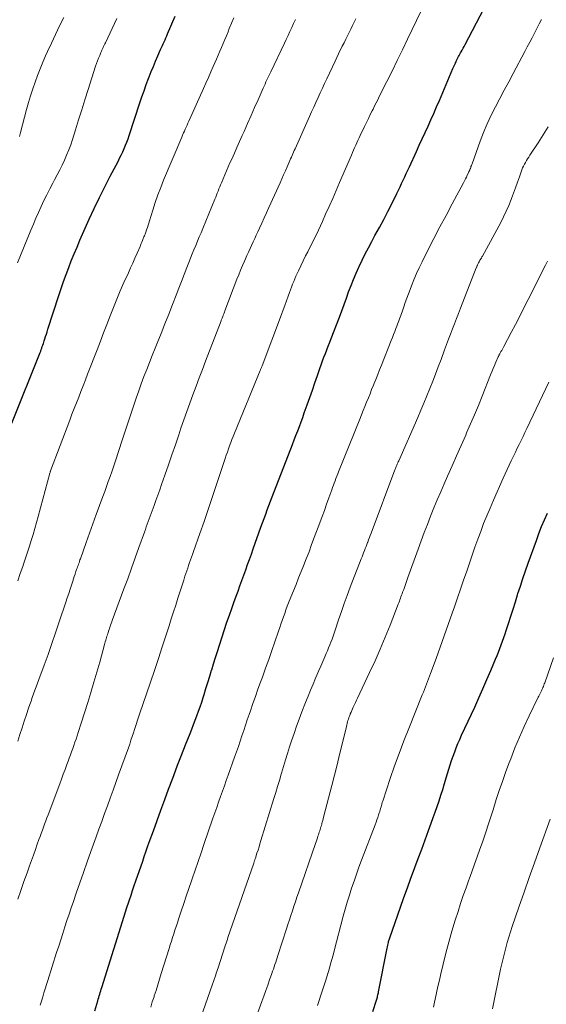
# Model space of a CAD drawing. Units: feet. Extents: x 1905000 to 1910049, y 505000 to 510014.
# Drawn here: x 1905353 to 1905427, y 506517 to 506654 of the extents above; entities that cross this region are included whole.
import ezdxf

# ---------------------------------------------------------------- set-up
doc = ezdxf.new("R2010")
doc.units = ezdxf.units.FT
doc.header["$LTSCALE"] = 100
doc.header["$MEASUREMENT"] = 0
doc.layers.add('CONTOUR INDEX', color=32, linetype='Continuous', lineweight=25)
doc.layers.add('CONTOUR INTERMEDIATE', color=40, linetype='Continuous', lineweight=15)

msp = doc.modelspace()

# ---------------------------------------------------------------- linework, layer by layer
at = {"layer": 'CONTOUR INDEX', "flags": 128}
for points, elevation in [([(1905352.31, 506597.64), (1905356.22, 506607.44), (1905356.3, 506607.64), (1905356.37, 506607.85), (1905356.45, 506608.05), (1905356.52, 506608.26), (1905356.6, 506608.46), (1905356.67, 506608.67), (1905356.73, 506608.87), (1905356.8, 506609.08), (1905356.88, 506609.33), (1905356.98, 506609.67), (1905357.09, 506610), (1905357.19, 506610.33), (1905357.3, 506610.66), (1905358.82, 506615.34), (1905359.15, 506616.32), (1905359.48, 506617.29), (1905359.83, 506618.26), (1905360.19, 506619.23), (1905360.56, 506620.18), (1905360.95, 506621.14), (1905361.35, 506622.09), (1905361.76, 506623.03), (1905363.06, 506625.95), (1905363.75, 506627.46), (1905364.46, 506628.96), (1905365.2, 506630.45), (1905365.96, 506631.93), (1905367.05, 506634), (1905367.27, 506634.44), (1905367.49, 506634.88), (1905367.7, 506635.32), (1905367.91, 506635.77), (1905368.11, 506636.23), (1905368.29, 506636.68), (1905368.46, 506637.14), (1905368.62, 506637.6), (1905370.09, 506642.11), (1905370.38, 506642.96), (1905370.68, 506643.82), (1905370.98, 506644.67), (1905371.3, 506645.52), (1905371.39, 506645.74), (1905371.67, 506646.47), (1905371.96, 506647.2), (1905372.27, 506647.93), (1905372.58, 506648.65), (1905372.97, 506649.53), (1905373.1, 506649.8), (1905373.22, 506650.08), (1905373.34, 506650.35), (1905373.47, 506650.63), (1905373.59, 506650.9), (1905373.71, 506651.18), (1905373.83, 506651.46), (1905373.95, 506651.73), (1905375.01, 506654.16)], 920), ([(1905363.84, 506515.98), (1905364.24, 506517.35), (1905364.31, 506517.59), (1905364.38, 506517.82), (1905364.45, 506518.05), (1905364.52, 506518.28), (1905364.59, 506518.51), (1905364.66, 506518.74), (1905364.73, 506518.97), (1905364.8, 506519.2), (1905368.13, 506529.85), (1905368.14, 506529.87), (1905368.14, 506529.88), (1905368.15, 506529.9), (1905368.16, 506529.92), (1905368.18, 506529.99), (1905368.18, 506530.01), (1905368.19, 506530.03), (1905368.2, 506530.04), (1905368.2, 506530.06), (1905368.63, 506531.37), (1905368.86, 506532.03), (1905369.08, 506532.7), (1905369.31, 506533.37), (1905369.54, 506534.04), (1905370.48, 506536.76), (1905370.7, 506537.42), (1905370.93, 506538.07), (1905371.16, 506538.73), (1905371.4, 506539.38), (1905371.96, 506540.97), (1905372.48, 506542.42), (1905373.01, 506543.87), (1905373.54, 506545.31), (1905374.07, 506546.76), (1905374.25, 506547.24), (1905374.79, 506548.66), (1905375.33, 506550.08), (1905375.88, 506551.49), (1905376.44, 506552.91), (1905377.07, 506554.5), (1905377.31, 506555.12), (1905377.55, 506555.73), (1905377.79, 506556.35), (1905378.02, 506556.97), (1905378.25, 506557.59), (1905378.47, 506558.22), (1905378.68, 506558.85), (1905378.88, 506559.48), (1905379.02, 506559.91), (1905379.28, 506560.76), (1905379.55, 506561.6), (1905379.81, 506562.45), (1905380.06, 506563.3), (1905380.07, 506563.33), (1905380.33, 506564.19), (1905380.59, 506565.05), (1905380.87, 506565.9), (1905381.15, 506566.76), (1905382.2, 506569.95), (1905382.53, 506570.92), (1905382.86, 506571.89), (1905383.21, 506572.86), (1905383.56, 506573.83), (1905383.73, 506574.29), (1905384, 506575.02), (1905384.26, 506575.76), (1905384.53, 506576.49), (1905384.8, 506577.22), (1905385.07, 506577.96), (1905385.33, 506578.69), (1905385.6, 506579.43), (1905385.86, 506580.16), (1905386.92, 506583.16), (1905387.14, 506583.77), (1905387.35, 506584.37), (1905387.58, 506584.98), (1905387.8, 506585.59), (1905388.02, 506586.19), (1905388.25, 506586.79), (1905388.48, 506587.4), (1905388.72, 506588), (1905391.07, 506594.05), (1905391.31, 506594.67), (1905391.55, 506595.29), (1905391.79, 506595.92), (1905392.03, 506596.54), (1905392.27, 506597.16), (1905392.5, 506597.79), (1905392.73, 506598.41), (1905392.95, 506599.04), (1905393.35, 506600.17), (1905393.71, 506601.18), (1905394.07, 506602.2), (1905394.42, 506603.22), (1905394.77, 506604.23), (1905395.11, 506605.22), (1905395.3, 506605.74), (1905395.48, 506606.26), (1905395.68, 506606.78), (1905395.88, 506607.3), (1905396.08, 506607.82), (1905396.28, 506608.34), (1905396.48, 506608.86), (1905396.68, 506609.37), (1905397.83, 506612.36), (1905398.16, 506613.23), (1905398.48, 506614.11), (1905398.8, 506614.98), (1905399.11, 506615.86), (1905399.44, 506616.73), (1905399.78, 506617.6), (1905400.14, 506618.45), (1905400.52, 506619.3), (1905400.56, 506619.38), (1905400.98, 506620.26), (1905401.41, 506621.14), (1905401.86, 506622), (1905402.33, 506622.86), (1905402.77, 506623.68), (1905403.38, 506624.79), (1905403.98, 506625.92), (1905404.56, 506627.05), (1905405.14, 506628.18), (1905405.81, 506629.54), (1905406.04, 506630), (1905406.26, 506630.46), (1905406.48, 506630.93), (1905406.7, 506631.39), (1905406.91, 506631.86), (1905407.13, 506632.33), (1905407.34, 506632.79), (1905407.55, 506633.26), (1905408.53, 506635.38), (1905408.93, 506636.26), (1905409.34, 506637.14), (1905409.75, 506638.02), (1905410.15, 506638.9), (1905410.55, 506639.78), (1905410.95, 506640.67), (1905411.34, 506641.56), (1905411.72, 506642.45), (1905413.61, 506646.88), (1905413.7, 506647.08), (1905413.78, 506647.27), (1905413.86, 506647.46), (1905413.95, 506647.65), (1905413.96, 506647.68), (1905414.04, 506647.85), (1905414.12, 506648.03), (1905414.21, 506648.21), (1905414.3, 506648.38), (1905414.39, 506648.55), (1905414.48, 506648.72), (1905414.57, 506648.9), (1905414.67, 506649.07), (1905414.75, 506649.22), (1905414.89, 506649.47), (1905415.02, 506649.72), (1905415.16, 506649.97), (1905415.29, 506650.22), (1905417.9, 506655.19)], 940), ([(1905402.49, 506515.88), (1905402.98, 506517.45), (1905403.02, 506517.59), (1905403.07, 506517.74), (1905403.1, 506517.88), (1905403.14, 506518.02), (1905403.18, 506518.17), (1905403.21, 506518.31), (1905403.24, 506518.46), (1905403.27, 506518.61), (1905404.47, 506524.69), (1905404.51, 506524.88), (1905404.55, 506525.08), (1905404.6, 506525.27), (1905404.64, 506525.47), (1905404.67, 506525.58), (1905404.71, 506525.72), (1905404.75, 506525.85), (1905404.79, 506525.98), (1905404.83, 506526.11), (1905406.32, 506530.38), (1905406.79, 506531.73), (1905407.27, 506533.07), (1905407.77, 506534.42), (1905408.27, 506535.76), (1905408.31, 506535.87), (1905408.79, 506537.15), (1905409.27, 506538.44), (1905409.75, 506539.72), (1905410.22, 506541.01), (1905410.6, 506542.03), (1905410.88, 506542.81), (1905411.15, 506543.59), (1905411.42, 506544.37), (1905411.69, 506545.16), (1905411.94, 506545.95), (1905412.19, 506546.74), (1905412.44, 506547.53), (1905412.68, 506548.33), (1905413.05, 506549.55), (1905413.23, 506550.15), (1905413.43, 506550.75), (1905413.63, 506551.34), (1905413.85, 506551.93), (1905414.07, 506552.52), (1905414.31, 506553.1), (1905414.56, 506553.68), (1905414.81, 506554.25), (1905416.63, 506558.18), (1905417.2, 506559.44), (1905417.77, 506560.71), (1905418.32, 506561.98), (1905418.87, 506563.26), (1905419.54, 506564.83), (1905419.74, 506565.32), (1905419.94, 506565.82), (1905420.13, 506566.32), (1905420.32, 506566.82), (1905420.5, 506567.32), (1905420.68, 506567.82), (1905420.85, 506568.33), (1905421.02, 506568.83), (1905421.33, 506569.8), (1905421.65, 506570.8), (1905421.97, 506571.79), (1905422.29, 506572.79), (1905422.6, 506573.79), (1905422.64, 506573.93), (1905422.98, 506574.99), (1905423.33, 506576.05), (1905423.69, 506577.11), (1905424.06, 506578.17), (1905425.21, 506581.34), (1905425.56, 506582.3), (1905425.94, 506583.24), (1905426.33, 506584.18), (1905426.74, 506585.11)], 960)]:
    msp.add_lwpolyline(points, dxfattribs=dict(at, elevation=elevation))
at = {"layer": 'CONTOUR INTERMEDIATE', "flags": 128}
for points, elevation in [([(1905356.24, 506516.74), (1905356.41, 506517.31), (1905356.58, 506517.89), (1905356.76, 506518.47), (1905356.93, 506519.04), (1905357.11, 506519.62), (1905357.29, 506520.19), (1905358.51, 506524.06), (1905358.8, 506524.95), (1905359.08, 506525.84), (1905359.37, 506526.73), (1905359.66, 506527.62), (1905359.95, 506528.51), (1905360.25, 506529.4), (1905360.55, 506530.29), (1905360.85, 506531.17), (1905361.24, 506532.3), (1905361.75, 506533.75), (1905362.25, 506535.2), (1905362.77, 506536.65), (1905363.28, 506538.09), (1905364.01, 506540.13), (1905364.4, 506541.21), (1905364.79, 506542.29), (1905365.18, 506543.37), (1905365.57, 506544.45), (1905365.96, 506545.53), (1905366.36, 506546.61), (1905366.75, 506547.69), (1905367.14, 506548.77), (1905368.49, 506552.53), (1905368.67, 506553.04), (1905368.85, 506553.56), (1905369.02, 506554.08), (1905369.19, 506554.59), (1905369.34, 506555.06), (1905369.44, 506555.34), (1905369.53, 506555.63), (1905369.62, 506555.91), (1905369.72, 506556.2), (1905369.81, 506556.48), (1905369.9, 506556.77), (1905370, 506557.05), (1905370.1, 506557.34), (1905371.02, 506560.02), (1905371.57, 506561.64), (1905372.12, 506563.27), (1905372.66, 506564.9), (1905373.2, 506566.54), (1905374.15, 506569.47), (1905374.46, 506570.43), (1905374.77, 506571.39), (1905375.08, 506572.35), (1905375.38, 506573.32), (1905375.64, 506574.12), (1905375.82, 506574.68), (1905376, 506575.24), (1905376.18, 506575.8), (1905376.36, 506576.36), (1905376.48, 506576.72), (1905376.61, 506577.1), (1905376.74, 506577.48), (1905376.87, 506577.86), (1905377, 506578.25), (1905377.14, 506578.63), (1905377.27, 506579.01), (1905377.41, 506579.39), (1905377.54, 506579.77), (1905378.44, 506582.31), (1905379.02, 506583.96), (1905379.59, 506585.62), (1905380.15, 506587.28), (1905380.7, 506588.94), (1905381.95, 506592.73), (1905382.1, 506593.17), (1905382.25, 506593.61), (1905382.4, 506594.05), (1905382.56, 506594.49), (1905382.72, 506594.92), (1905382.89, 506595.36), (1905383.06, 506595.79), (1905383.23, 506596.22), (1905386.82, 506604.94), (1905386.85, 506605.02), (1905386.88, 506605.1), (1905386.91, 506605.18), (1905386.95, 506605.26), (1905386.98, 506605.34), (1905387.01, 506605.42), (1905387.04, 506605.5), (1905387.07, 506605.58), (1905389.76, 506612.71), (1905390, 506613.35), (1905390.23, 506613.98), (1905390.47, 506614.62), (1905390.7, 506615.26), (1905390.89, 506615.76), (1905391.03, 506616.15), (1905391.17, 506616.53), (1905391.32, 506616.92), (1905391.47, 506617.3), (1905391.63, 506617.68), (1905391.79, 506618.06), (1905391.96, 506618.43), (1905392.13, 506618.8), (1905393.13, 506620.85), (1905393.43, 506621.45), (1905393.72, 506622.05), (1905394.02, 506622.64), (1905394.32, 506623.24), (1905394.62, 506623.84), (1905394.91, 506624.44), (1905395.19, 506625.05), (1905395.47, 506625.66), (1905395.91, 506626.64), (1905396.4, 506627.74), (1905396.89, 506628.85), (1905397.37, 506629.96), (1905397.85, 506631.06), (1905399.49, 506634.87), (1905399.64, 506635.21), (1905399.79, 506635.56), (1905399.94, 506635.9), (1905400.1, 506636.24), (1905400.25, 506636.58), (1905400.41, 506636.92), (1905400.57, 506637.26), (1905400.73, 506637.6), (1905401.32, 506638.84), (1905401.59, 506639.39), (1905401.86, 506639.94), (1905402.12, 506640.49), (1905402.4, 506641.04), (1905402.51, 506641.27), (1905402.72, 506641.7), (1905402.94, 506642.13), (1905403.16, 506642.57), (1905403.37, 506643), (1905404.41, 506645.08), (1905405.14, 506646.55), (1905405.87, 506648.02), (1905406.59, 506649.5), (1905407.3, 506650.98), (1905409.2, 506654.93)], 936), ([(1905353.08, 506619.88), (1905354.94, 506624.42), (1905355.29, 506625.26), (1905355.64, 506626.09), (1905356, 506626.91), (1905356.37, 506627.74), (1905356.75, 506628.56), (1905357.14, 506629.37), (1905357.55, 506630.17), (1905357.97, 506630.97), (1905358.23, 506631.45), (1905358.59, 506632.13), (1905358.94, 506632.81), (1905359.28, 506633.49), (1905359.61, 506634.18), (1905359.91, 506634.88), (1905360.2, 506635.59), (1905360.47, 506636.31), (1905360.71, 506637.03), (1905361.13, 506638.37), (1905361.57, 506639.77), (1905362.01, 506641.17), (1905362.45, 506642.57), (1905362.9, 506643.97), (1905363.94, 506647.21), (1905364.07, 506647.59), (1905364.2, 506647.98), (1905364.35, 506648.35), (1905364.5, 506648.73), (1905364.66, 506649.13), (1905364.74, 506649.3), (1905364.81, 506649.47), (1905364.89, 506649.64), (1905364.97, 506649.81), (1905365.05, 506649.97), (1905365.13, 506650.14), (1905365.21, 506650.31), (1905365.29, 506650.48), (1905366.88, 506653.86)], 916), ([(1905353.11, 506553.45), (1905353.41, 506554.38), (1905353.72, 506555.3), (1905354.02, 506556.23), (1905354.33, 506557.16), (1905354.61, 506558.01), (1905354.78, 506558.51), (1905354.96, 506559.01), (1905355.13, 506559.51), (1905355.31, 506560.01), (1905355.49, 506560.5), (1905355.67, 506561), (1905355.85, 506561.5), (1905356.04, 506562), (1905356.77, 506564), (1905357.32, 506565.5), (1905357.85, 506567), (1905358.37, 506568.51), (1905358.89, 506570.01), (1905359.81, 506572.75), (1905360, 506573.34), (1905360.2, 506573.94), (1905360.4, 506574.54), (1905360.59, 506575.13), (1905360.75, 506575.65), (1905360.86, 506575.99), (1905360.97, 506576.33), (1905361.09, 506576.66), (1905361.2, 506577), (1905361.3, 506577.29), (1905361.37, 506577.48), (1905361.43, 506577.67), (1905361.5, 506577.86), (1905361.57, 506578.04), (1905361.63, 506578.23), (1905361.7, 506578.42), (1905361.76, 506578.61), (1905361.83, 506578.79), (1905362.62, 506581.02), (1905363.08, 506582.32), (1905363.54, 506583.61), (1905364.02, 506584.91), (1905364.49, 506586.2), (1905364.95, 506587.44), (1905365.2, 506588.13), (1905365.45, 506588.81), (1905365.7, 506589.5), (1905365.94, 506590.19), (1905366.18, 506590.88), (1905366.41, 506591.57), (1905366.64, 506592.26), (1905366.87, 506592.95), (1905366.97, 506593.26), (1905367.24, 506594.11), (1905367.52, 506594.96), (1905367.8, 506595.8), (1905368.08, 506596.65), (1905369.23, 506600.11), (1905369.57, 506601.11), (1905369.93, 506602.1), (1905370.29, 506603.1), (1905370.66, 506604.09), (1905371.04, 506605.07), (1905371.43, 506606.06), (1905371.82, 506607.04), (1905372.21, 506608.02), (1905372.5, 506608.74), (1905373.04, 506610.08), (1905373.58, 506611.42), (1905374.1, 506612.76), (1905374.62, 506614.11), (1905375.13, 506615.41), (1905375.5, 506616.37), (1905375.86, 506617.32), (1905376.24, 506618.28), (1905376.61, 506619.23), (1905376.89, 506619.95), (1905377.12, 506620.54), (1905377.36, 506621.13), (1905377.6, 506621.72), (1905377.85, 506622.31), (1905378.1, 506622.9), (1905378.34, 506623.49), (1905378.59, 506624.07), (1905378.83, 506624.66), (1905380.51, 506628.73), (1905380.63, 506629.02), (1905380.74, 506629.3), (1905380.85, 506629.59), (1905380.96, 506629.87), (1905381.07, 506630.16), (1905381.19, 506630.45), (1905381.3, 506630.73), (1905381.42, 506631.01), (1905381.65, 506631.56), (1905381.88, 506632.12), (1905382.12, 506632.67), (1905382.37, 506633.23), (1905382.61, 506633.78), (1905382.85, 506634.3), (1905383.22, 506635.12), (1905383.59, 506635.93), (1905383.96, 506636.75), (1905384.32, 506637.57), (1905384.59, 506638.17), (1905385.07, 506639.27), (1905385.56, 506640.36), (1905386.04, 506641.46), (1905386.53, 506642.55), (1905387.24, 506644.17), (1905387.37, 506644.46), (1905387.49, 506644.74), (1905387.62, 506645.03), (1905387.75, 506645.32), (1905387.89, 506645.6), (1905388.02, 506645.88), (1905388.15, 506646.17), (1905388.29, 506646.45), (1905390.18, 506650.4), (1905390.44, 506650.95), (1905390.7, 506651.5), (1905390.95, 506652.06), (1905391.21, 506652.61), (1905391.45, 506653.17), (1905391.7, 506653.72)], 928), ([(1905353.12, 506531.46), (1905353.54, 506532.7), (1905353.97, 506533.93), (1905354.41, 506535.15), (1905354.75, 506536.1), (1905355.02, 506536.86), (1905355.29, 506537.61), (1905355.56, 506538.36), (1905355.83, 506539.12), (1905356.06, 506539.75), (1905356.22, 506540.19), (1905356.38, 506540.62), (1905356.54, 506541.05), (1905356.69, 506541.49), (1905356.85, 506541.92), (1905357.01, 506542.36), (1905357.17, 506542.79), (1905357.34, 506543.22), (1905358.94, 506547.49), (1905359.19, 506548.16), (1905359.44, 506548.83), (1905359.69, 506549.5), (1905359.94, 506550.17), (1905360.11, 506550.64), (1905360.27, 506551.08), (1905360.43, 506551.52), (1905360.59, 506551.96), (1905360.75, 506552.4), (1905360.91, 506552.85), (1905361.06, 506553.29), (1905361.21, 506553.73), (1905361.37, 506554.17), (1905361.52, 506554.62), (1905361.66, 506555.06), (1905361.81, 506555.5), (1905361.95, 506555.95), (1905362.85, 506558.8), (1905363.28, 506560.2), (1905363.7, 506561.61), (1905364.11, 506563.01), (1905364.51, 506564.43), (1905365.18, 506566.87), (1905365.23, 506567.06), (1905365.28, 506567.25), (1905365.34, 506567.45), (1905365.4, 506567.64), (1905365.45, 506567.83), (1905365.51, 506568.02), (1905365.57, 506568.22), (1905365.63, 506568.41), (1905365.66, 506568.5), (1905365.73, 506568.71), (1905365.81, 506568.93), (1905365.88, 506569.14), (1905365.95, 506569.36), (1905366.02, 506569.57), (1905366.1, 506569.78), (1905366.18, 506570), (1905366.25, 506570.21), (1905367.87, 506574.58), (1905368.4, 506576.01), (1905368.92, 506577.45), (1905369.44, 506578.9), (1905369.96, 506580.34), (1905370.71, 506582.48), (1905370.85, 506582.86), (1905370.98, 506583.23), (1905371.11, 506583.6), (1905371.25, 506583.98), (1905371.39, 506584.35), (1905371.52, 506584.72), (1905371.66, 506585.09), (1905371.8, 506585.46), (1905372.06, 506586.17), (1905372.33, 506586.89), (1905372.59, 506587.62), (1905372.85, 506588.35), (1905373.11, 506589.08), (1905373.57, 506590.41), (1905374.05, 506591.81), (1905374.54, 506593.2), (1905375.02, 506594.6), (1905375.49, 506596), (1905375.8, 506596.91), (1905376.21, 506598.08), (1905376.62, 506599.25), (1905377.05, 506600.42), (1905377.47, 506601.58), (1905377.91, 506602.75), (1905378.35, 506603.91), (1905378.79, 506605.07), (1905379.23, 506606.23), (1905381.38, 506611.83), (1905381.41, 506611.93), (1905381.45, 506612.03), (1905381.49, 506612.12), (1905381.53, 506612.22), (1905381.6, 506612.43), (1905381.68, 506612.63), (1905381.75, 506612.83), (1905381.83, 506613.03), (1905381.9, 506613.24), (1905383.58, 506617.61), (1905383.83, 506618.25), (1905384.08, 506618.89), (1905384.35, 506619.52), (1905384.62, 506620.15), (1905384.76, 506620.47), (1905384.97, 506620.94), (1905385.18, 506621.4), (1905385.4, 506621.87), (1905385.62, 506622.33), (1905385.84, 506622.8), (1905386.05, 506623.26), (1905386.27, 506623.73), (1905386.49, 506624.2), (1905386.72, 506624.7), (1905387.04, 506625.42), (1905387.37, 506626.14), (1905387.7, 506626.86), (1905388.02, 506627.58), (1905389.57, 506631.03), (1905389.81, 506631.58), (1905390.06, 506632.14), (1905390.31, 506632.69), (1905390.55, 506633.24), (1905390.83, 506633.87), (1905390.94, 506634.11), (1905391.04, 506634.34), (1905391.15, 506634.58), (1905391.25, 506634.82), (1905391.36, 506635.05), (1905391.46, 506635.29), (1905391.56, 506635.53), (1905391.67, 506635.76), (1905393.67, 506640.24), (1905393.97, 506640.9), (1905394.26, 506641.55), (1905394.56, 506642.2), (1905394.86, 506642.85), (1905395.16, 506643.51), (1905395.47, 506644.16), (1905395.77, 506644.81), (1905396.07, 506645.46), (1905397.22, 506647.91), (1905397.47, 506648.42), (1905397.71, 506648.93), (1905397.95, 506649.44), (1905398.2, 506649.95), (1905398.23, 506650.01), (1905398.47, 506650.48), (1905398.7, 506650.96), (1905398.93, 506651.44), (1905399.17, 506651.91), (1905399.41, 506652.39), (1905399.64, 506652.86), (1905399.87, 506653.34), (1905400.1, 506653.82)], 932), ([(1905353.14, 506575.72), (1905353.47, 506576.71), (1905353.81, 506577.7), (1905353.92, 506578.05), (1905354.2, 506578.87), (1905354.47, 506579.69), (1905354.73, 506580.51), (1905354.99, 506581.34), (1905355.25, 506582.17), (1905355.49, 506583), (1905355.73, 506583.83), (1905355.96, 506584.66), (1905357.58, 506590.68), (1905357.6, 506590.76), (1905357.64, 506590.9), (1905357.65, 506590.92), (1905357.66, 506590.94), (1905357.67, 506590.96), (1905357.68, 506590.99), (1905360.34, 506598.05), (1905360.65, 506598.85), (1905360.95, 506599.65), (1905361.27, 506600.44), (1905361.58, 506601.24), (1905361.9, 506602.03), (1905362.21, 506602.82), (1905362.52, 506603.62), (1905362.83, 506604.42), (1905364.15, 506607.83), (1905364.6, 506609), (1905365.05, 506610.17), (1905365.5, 506611.35), (1905365.94, 506612.53), (1905366.4, 506613.7), (1905366.87, 506614.86), (1905367.36, 506616.02), (1905367.87, 506617.17), (1905368.5, 506618.53), (1905368.8, 506619.2), (1905369.1, 506619.87), (1905369.4, 506620.55), (1905369.7, 506621.22), (1905370.11, 506622.16), (1905370.19, 506622.37), (1905370.28, 506622.57), (1905370.36, 506622.77), (1905370.44, 506622.98), (1905370.51, 506623.13), (1905370.56, 506623.26), (1905370.61, 506623.39), (1905370.66, 506623.52), (1905370.71, 506623.64), (1905370.76, 506623.77), (1905370.81, 506623.9), (1905370.86, 506624.03), (1905370.91, 506624.16), (1905371.03, 506624.5), (1905371.13, 506624.8), (1905371.23, 506625.11), (1905371.32, 506625.41), (1905371.42, 506625.72), (1905371.88, 506627.23), (1905372.22, 506628.29), (1905372.58, 506629.34), (1905372.98, 506630.37), (1905373.39, 506631.4), (1905375.91, 506637.38), (1905376.03, 506637.66), (1905376.15, 506637.94), (1905376.27, 506638.21), (1905376.4, 506638.49), (1905376.52, 506638.76), (1905376.65, 506639.04), (1905376.77, 506639.31), (1905376.9, 506639.59), (1905378.92, 506644.1), (1905379.27, 506644.87), (1905379.61, 506645.65), (1905379.96, 506646.42), (1905380.3, 506647.2), (1905380.51, 506647.67), (1905380.75, 506648.21), (1905380.98, 506648.75), (1905381.21, 506649.29), (1905381.44, 506649.83), (1905381.67, 506650.37), (1905381.89, 506650.91), (1905382.12, 506651.46), (1905382.34, 506652), (1905382.52, 506652.44), (1905382.83, 506653.2), (1905383.15, 506653.95)], 924), ([(1905353.34, 506637.45), (1905353.5, 506638.02), (1905354.34, 506641.22), (1905354.6, 506642.17), (1905354.89, 506643.12), (1905355.19, 506644.06), (1905355.51, 506645), (1905355.85, 506645.92), (1905356.21, 506646.85), (1905356.59, 506647.76), (1905356.98, 506648.67), (1905357.25, 506649.25), (1905357.8, 506650.44), (1905358.36, 506651.63), (1905358.93, 506652.81), (1905359.52, 506653.98)], 912), ([(1905371.59, 506516.47), (1905371.82, 506517.2), (1905372.06, 506517.92), (1905372.09, 506518.03), (1905372.34, 506518.81), (1905372.58, 506519.59), (1905372.83, 506520.38), (1905373.07, 506521.16), (1905374.16, 506524.64), (1905374.32, 506525.15), (1905374.48, 506525.66), (1905374.64, 506526.17), (1905374.8, 506526.68), (1905374.97, 506527.19), (1905375.13, 506527.7), (1905375.3, 506528.21), (1905375.47, 506528.72), (1905375.83, 506529.81), (1905376.18, 506530.86), (1905376.53, 506531.91), (1905376.89, 506532.96), (1905377.25, 506534.01), (1905377.35, 506534.3), (1905377.76, 506535.5), (1905378.18, 506536.7), (1905378.59, 506537.9), (1905379, 506539.09), (1905380.25, 506542.72), (1905380.51, 506543.47), (1905380.77, 506544.23), (1905381.03, 506544.98), (1905381.3, 506545.73), (1905381.56, 506546.48), (1905381.83, 506547.23), (1905382.1, 506547.98), (1905382.37, 506548.73), (1905383.26, 506551.22), (1905383.52, 506551.95), (1905383.78, 506552.69), (1905384.03, 506553.43), (1905384.28, 506554.18), (1905384.53, 506554.92), (1905384.77, 506555.66), (1905385.02, 506556.4), (1905385.27, 506557.15), (1905385.45, 506557.67), (1905385.79, 506558.66), (1905386.14, 506559.66), (1905386.5, 506560.66), (1905386.86, 506561.65), (1905387.13, 506562.35), (1905387.57, 506563.57), (1905388.01, 506564.79), (1905388.44, 506566.01), (1905388.86, 506567.24), (1905389.36, 506568.71), (1905389.53, 506569.21), (1905389.7, 506569.7), (1905389.87, 506570.2), (1905390.04, 506570.7), (1905390.22, 506571.19), (1905390.4, 506571.68), (1905390.58, 506572.17), (1905390.77, 506572.66), (1905391.09, 506573.45), (1905391.44, 506574.34), (1905391.8, 506575.22), (1905392.15, 506576.11), (1905392.5, 506576.99), (1905392.83, 506577.79), (1905393.21, 506578.77), (1905393.6, 506579.76), (1905393.97, 506580.74), (1905394.34, 506581.73), (1905395.1, 506583.76), (1905395.42, 506584.63), (1905395.74, 506585.5), (1905396.05, 506586.37), (1905396.37, 506587.24), (1905396.76, 506588.36), (1905396.88, 506588.67), (1905396.99, 506588.99), (1905397.11, 506589.3), (1905397.23, 506589.62), (1905397.35, 506589.93), (1905397.47, 506590.25), (1905397.6, 506590.56), (1905397.72, 506590.87), (1905400.68, 506598.19), (1905400.91, 506598.78), (1905401.15, 506599.36), (1905401.38, 506599.95), (1905401.61, 506600.53), (1905401.85, 506601.12), (1905402.08, 506601.71), (1905402.31, 506602.29), (1905402.55, 506602.88), (1905402.61, 506603.04), (1905402.88, 506603.7), (1905403.15, 506604.37), (1905403.42, 506605.04), (1905403.68, 506605.7), (1905405.04, 506609.13), (1905405.2, 506609.54), (1905405.36, 506609.95), (1905405.52, 506610.37), (1905405.68, 506610.78), (1905405.8, 506611.11), (1905405.9, 506611.36), (1905405.99, 506611.6), (1905406.08, 506611.85), (1905406.18, 506612.1), (1905406.27, 506612.35), (1905406.36, 506612.6), (1905406.45, 506612.85), (1905406.54, 506613.1), (1905406.78, 506613.8), (1905406.99, 506614.4), (1905407.21, 506615), (1905407.42, 506615.6), (1905407.65, 506616.2), (1905407.84, 506616.71), (1905408.17, 506617.56), (1905408.53, 506618.4), (1905408.91, 506619.22), (1905409.31, 506620.04), (1905410.14, 506621.65), (1905410.97, 506623.27), (1905411.81, 506624.88), (1905412.65, 506626.48), (1905413.5, 506628.09), (1905415.06, 506631.01), (1905415.2, 506631.28), (1905415.34, 506631.55), (1905415.48, 506631.82), (1905415.61, 506632.09), (1905415.81, 506632.51), (1905415.84, 506632.58), (1905415.87, 506632.64), (1905415.9, 506632.7), (1905415.93, 506632.76), (1905415.96, 506632.82), (1905415.98, 506632.88), (1905416.01, 506632.95), (1905416.03, 506633.01), (1905416.08, 506633.14), (1905416.12, 506633.27), (1905416.17, 506633.41), (1905416.22, 506633.54), (1905416.26, 506633.67), (1905417.41, 506636.8), (1905417.88, 506638.02), (1905418.39, 506639.23), (1905418.94, 506640.41), (1905419.53, 506641.58), (1905420.14, 506642.74), (1905420.75, 506643.9), (1905421.37, 506645.06), (1905421.99, 506646.21), (1905423.62, 506649.27), (1905423.95, 506649.9), (1905424.29, 506650.54), (1905424.61, 506651.17), (1905424.94, 506651.81), (1905425.26, 506652.45), (1905425.58, 506653.09), (1905425.9, 506653.73)], 944), ([(1905378.5, 506514.89), (1905380.2, 506519.65), (1905380.25, 506519.79), (1905380.3, 506519.92), (1905380.34, 506520.05), (1905380.39, 506520.18), (1905380.43, 506520.31), (1905380.47, 506520.44), (1905380.52, 506520.57), (1905380.56, 506520.71), (1905380.63, 506520.95), (1905380.71, 506521.2), (1905380.79, 506521.45), (1905380.87, 506521.7), (1905380.96, 506521.95), (1905381.9, 506524.86), (1905381.99, 506525.12), (1905382.07, 506525.38), (1905382.16, 506525.63), (1905382.25, 506525.89), (1905382.33, 506526.15), (1905382.42, 506526.41), (1905382.51, 506526.66), (1905382.6, 506526.92), (1905385.91, 506536.46), (1905385.94, 506536.55), (1905385.97, 506536.64), (1905386, 506536.73), (1905386.03, 506536.82), (1905386.06, 506536.91), (1905386.09, 506537), (1905386.12, 506537.1), (1905386.15, 506537.19), (1905386.37, 506537.87), (1905386.51, 506538.31), (1905386.65, 506538.74), (1905386.78, 506539.18), (1905386.92, 506539.61), (1905388.73, 506545.47), (1905388.99, 506546.31), (1905389.24, 506547.15), (1905389.49, 506547.99), (1905389.74, 506548.83), (1905389.79, 506548.99), (1905390.06, 506549.9), (1905390.33, 506550.82), (1905390.62, 506551.73), (1905390.91, 506552.65), (1905391.18, 506553.48), (1905391.52, 506554.5), (1905391.87, 506555.5), (1905392.24, 506556.5), (1905392.62, 506557.5), (1905393.13, 506558.82), (1905393.47, 506559.67), (1905393.81, 506560.51), (1905394.16, 506561.35), (1905394.51, 506562.2), (1905394.68, 506562.6), (1905394.95, 506563.24), (1905395.23, 506563.87), (1905395.5, 506564.5), (1905395.78, 506565.13), (1905395.99, 506565.6), (1905396.17, 506566), (1905396.33, 506566.4), (1905396.5, 506566.8), (1905396.65, 506567.21), (1905396.8, 506567.61), (1905396.95, 506568.02), (1905397.09, 506568.43), (1905397.23, 506568.84), (1905397.72, 506570.29), (1905398.11, 506571.43), (1905398.5, 506572.56), (1905398.92, 506573.68), (1905399.34, 506574.81), (1905400.86, 506578.76), (1905400.97, 506579.05), (1905401.08, 506579.34), (1905401.19, 506579.62), (1905401.3, 506579.91), (1905401.42, 506580.19), (1905401.53, 506580.48), (1905401.64, 506580.77), (1905401.75, 506581.05), (1905401.77, 506581.1), (1905401.89, 506581.41), (1905402, 506581.72), (1905402.12, 506582.03), (1905402.24, 506582.34), (1905405.55, 506591.14), (1905405.61, 506591.3), (1905405.67, 506591.46), (1905405.74, 506591.62), (1905405.8, 506591.78), (1905405.87, 506591.93), (1905405.94, 506592.09), (1905406, 506592.25), (1905406.07, 506592.41), (1905408.72, 506598.43), (1905409.15, 506599.42), (1905409.57, 506600.42), (1905409.99, 506601.42), (1905410.4, 506602.43), (1905410.8, 506603.44), (1905411.19, 506604.45), (1905411.57, 506605.46), (1905411.95, 506606.48), (1905412.45, 506607.83), (1905412.71, 506608.55), (1905412.98, 506609.27), (1905413.26, 506609.99), (1905413.53, 506610.71), (1905413.81, 506611.43), (1905414.09, 506612.15), (1905414.37, 506612.86), (1905414.65, 506613.58), (1905416.86, 506619.21), (1905416.88, 506619.28), (1905416.91, 506619.34), (1905416.93, 506619.4), (1905416.96, 506619.46), (1905416.98, 506619.52), (1905417.01, 506619.58), (1905417.04, 506619.64), (1905417.07, 506619.7), (1905417.13, 506619.81), (1905417.18, 506619.92), (1905417.24, 506620.03), (1905417.31, 506620.14), (1905417.37, 506620.25), (1905417.4, 506620.3), (1905417.48, 506620.44), (1905417.56, 506620.57), (1905417.63, 506620.71), (1905417.71, 506620.84), (1905420.25, 506625.5), (1905420.65, 506626.28), (1905421.03, 506627.07), (1905421.38, 506627.87), (1905421.7, 506628.68), (1905421.75, 506628.82), (1905422.03, 506629.57), (1905422.31, 506630.33), (1905422.58, 506631.09), (1905422.85, 506631.84), (1905423.2, 506632.82), (1905423.3, 506633.08), (1905423.41, 506633.35), (1905423.54, 506633.61), (1905423.68, 506633.86), (1905423.83, 506634.11), (1905423.98, 506634.35), (1905424.14, 506634.6), (1905424.3, 506634.84), (1905425.45, 506636.56), (1905426.16, 506637.68), (1905426.85, 506638.81)], 948), ([(1905386.5, 506515.73), (1905387.06, 506517.27), (1905387.34, 506518.02), (1905387.6, 506518.77), (1905387.87, 506519.52), (1905388.13, 506520.27), (1905388.43, 506521.14), (1905388.54, 506521.46), (1905388.65, 506521.77), (1905388.76, 506522.09), (1905388.86, 506522.4), (1905388.97, 506522.72), (1905389.07, 506523.04), (1905389.17, 506523.35), (1905389.28, 506523.67), (1905390.48, 506527.34), (1905390.68, 506527.97), (1905390.89, 506528.6), (1905391.09, 506529.23), (1905391.3, 506529.87), (1905391.5, 506530.5), (1905391.71, 506531.13), (1905391.92, 506531.75), (1905392.13, 506532.38), (1905394.49, 506539.2), (1905394.58, 506539.46), (1905394.67, 506539.73), (1905394.76, 506539.99), (1905394.85, 506540.25), (1905394.9, 506540.41), (1905394.97, 506540.59), (1905395.03, 506540.78), (1905395.09, 506540.97), (1905395.15, 506541.16), (1905395.21, 506541.35), (1905395.26, 506541.54), (1905395.32, 506541.73), (1905395.37, 506541.92), (1905395.39, 506541.98), (1905395.45, 506542.2), (1905395.5, 506542.42), (1905395.56, 506542.64), (1905395.62, 506542.86), (1905396.77, 506547.27), (1905397.14, 506548.7), (1905397.5, 506550.14), (1905397.86, 506551.58), (1905398.21, 506553.02), (1905398.8, 506555.48), (1905398.85, 506555.69), (1905398.91, 506555.9), (1905398.96, 506556.1), (1905399.02, 506556.31), (1905399.09, 506556.51), (1905399.15, 506556.72), (1905399.23, 506556.92), (1905399.3, 506557.12), (1905399.34, 506557.21), (1905399.44, 506557.45), (1905399.54, 506557.7), (1905399.65, 506557.94), (1905399.76, 506558.18), (1905399.8, 506558.27), (1905399.94, 506558.55), (1905400.07, 506558.83), (1905400.2, 506559.11), (1905400.34, 506559.4), (1905402.03, 506562.96), (1905402.78, 506564.58), (1905403.51, 506566.22), (1905404.2, 506567.87), (1905404.86, 506569.53), (1905406, 506572.45), (1905406.08, 506572.66), (1905406.16, 506572.87), (1905406.24, 506573.08), (1905406.31, 506573.29), (1905406.38, 506573.5), (1905406.46, 506573.71), (1905406.53, 506573.92), (1905406.61, 506574.13), (1905406.76, 506574.53), (1905406.91, 506574.94), (1905407.06, 506575.35), (1905407.2, 506575.76), (1905407.35, 506576.17), (1905408.79, 506580.12), (1905409.21, 506581.27), (1905409.63, 506582.42), (1905410.07, 506583.56), (1905410.51, 506584.7), (1905410.96, 506585.84), (1905411.43, 506586.97), (1905411.91, 506588.09), (1905412.4, 506589.21), (1905412.86, 506590.26), (1905413.49, 506591.68), (1905414.12, 506593.1), (1905414.75, 506594.52), (1905415.38, 506595.95), (1905415.51, 506596.26), (1905416.06, 506597.53), (1905416.61, 506598.8), (1905417.14, 506600.08), (1905417.66, 506601.36), (1905418.85, 506604.32), (1905419.03, 506604.76), (1905419.21, 506605.2), (1905419.39, 506605.64), (1905419.58, 506606.08), (1905419.89, 506606.82), (1905419.92, 506606.88), (1905419.95, 506606.95), (1905419.98, 506607.01), (1905420.02, 506607.07), (1905420.05, 506607.14), (1905420.08, 506607.2), (1905420.12, 506607.26), (1905420.15, 506607.32), (1905420.29, 506607.56), (1905420.39, 506607.74), (1905420.49, 506607.92), (1905420.59, 506608.1), (1905420.68, 506608.28), (1905421.7, 506610.21), (1905422.29, 506611.35), (1905422.89, 506612.5), (1905423.48, 506613.65), (1905424.07, 506614.81), (1905426.47, 506619.56), (1905426.74, 506620.11)], 952), ([(1905394.76, 506516.71), (1905394.86, 506516.99), (1905394.96, 506517.27), (1905395.05, 506517.55), (1905395.15, 506517.84), (1905395.24, 506518.12), (1905395.7, 506519.51), (1905395.89, 506520.1), (1905396.08, 506520.7), (1905396.26, 506521.29), (1905396.44, 506521.89), (1905396.61, 506522.49), (1905396.78, 506523.09), (1905396.94, 506523.69), (1905397.1, 506524.29), (1905398.37, 506529.11), (1905398.64, 506530.09), (1905398.92, 506531.08), (1905399.22, 506532.05), (1905399.53, 506533.03), (1905399.86, 506534), (1905400.2, 506534.96), (1905400.55, 506535.92), (1905400.91, 506536.88), (1905402.81, 506541.82), (1905402.93, 506542.16), (1905403.05, 506542.5), (1905403.17, 506542.84), (1905403.28, 506543.19), (1905403.37, 506543.47), (1905403.44, 506543.67), (1905403.5, 506543.88), (1905403.56, 506544.08), (1905403.61, 506544.29), (1905403.67, 506544.49), (1905403.73, 506544.7), (1905403.79, 506544.9), (1905403.86, 506545.11), (1905404.89, 506548.23), (1905405.49, 506549.99), (1905406.12, 506551.74), (1905406.78, 506553.48), (1905407.46, 506555.2), (1905409.35, 506559.86), (1905409.5, 506560.23), (1905409.65, 506560.6), (1905409.8, 506560.97), (1905409.94, 506561.34), (1905410.09, 506561.71), (1905410.23, 506562.08), (1905410.37, 506562.45), (1905410.51, 506562.83), (1905411.26, 506564.93), (1905411.54, 506565.72), (1905411.82, 506566.51), (1905412.11, 506567.29), (1905412.39, 506568.08), (1905412.67, 506568.87), (1905412.95, 506569.66), (1905413.23, 506570.45), (1905413.51, 506571.24), (1905413.82, 506572.11), (1905414.25, 506573.34), (1905414.68, 506574.57), (1905415.1, 506575.81), (1905415.52, 506577.04), (1905415.9, 506578.18), (1905416.28, 506579.29), (1905416.67, 506580.39), (1905417.06, 506581.49), (1905417.47, 506582.58), (1905417.88, 506583.67), (1905418.32, 506584.76), (1905418.77, 506585.83), (1905419.23, 506586.9), (1905420.6, 506590), (1905420.88, 506590.6), (1905421.15, 506591.2), (1905421.43, 506591.8), (1905421.71, 506592.39), (1905421.76, 506592.49), (1905422.02, 506593.03), (1905422.29, 506593.58), (1905422.56, 506594.13), (1905422.82, 506594.67), (1905423.09, 506595.22), (1905423.36, 506595.77), (1905423.62, 506596.32), (1905423.88, 506596.87), (1905426.94, 506603.3)], 956), ([(1905410.9, 506516.48), (1905411.05, 506517.15), (1905411.14, 506517.58), (1905411.33, 506518.46), (1905411.52, 506519.35), (1905411.73, 506520.23), (1905411.93, 506521.12), (1905412.24, 506522.44), (1905412.62, 506523.97), (1905413.03, 506525.5), (1905413.47, 506527.02), (1905413.93, 506528.54), (1905414.33, 506529.77), (1905414.68, 506530.87), (1905415.05, 506531.97), (1905415.44, 506533.06), (1905415.83, 506534.15), (1905415.86, 506534.24), (1905416.24, 506535.29), (1905416.62, 506536.33), (1905417, 506537.38), (1905417.37, 506538.43), (1905417.71, 506539.41), (1905417.9, 506539.97), (1905418.1, 506540.53), (1905418.28, 506541.09), (1905418.47, 506541.65), (1905418.65, 506542.21), (1905418.83, 506542.77), (1905419.01, 506543.34), (1905419.19, 506543.9), (1905419.64, 506545.31), (1905420.05, 506546.57), (1905420.48, 506547.82), (1905420.93, 506549.08), (1905421.39, 506550.32), (1905421.64, 506550.99), (1905422.23, 506552.5), (1905422.86, 506554), (1905423.52, 506555.49), (1905424.21, 506556.96), (1905425.47, 506559.53), (1905425.55, 506559.71), (1905425.64, 506559.88), (1905425.72, 506560.05), (1905425.81, 506560.22), (1905425.82, 506560.25), (1905425.9, 506560.41), (1905425.98, 506560.57), (1905426.05, 506560.73), (1905426.12, 506560.89), (1905426.18, 506561.05), (1905426.25, 506561.21), (1905426.31, 506561.38), (1905426.37, 506561.54), (1905427.57, 506565.03)], 964), ([(1905419.11, 506516.26), (1905420.24, 506521.74), (1905420.41, 506522.49), (1905420.57, 506523.24), (1905420.76, 506523.99), (1905420.95, 506524.73), (1905421.15, 506525.47), (1905421.37, 506526.21), (1905421.6, 506526.94), (1905421.84, 506527.67), (1905422.78, 506530.38), (1905423.49, 506532.44), (1905424.22, 506534.49), (1905424.95, 506536.55), (1905425.68, 506538.6), (1905427.12, 506542.58)], 968)]:
    msp.add_lwpolyline(points, dxfattribs=dict(at, elevation=elevation))

doc.saveas('drawing.dxf')
